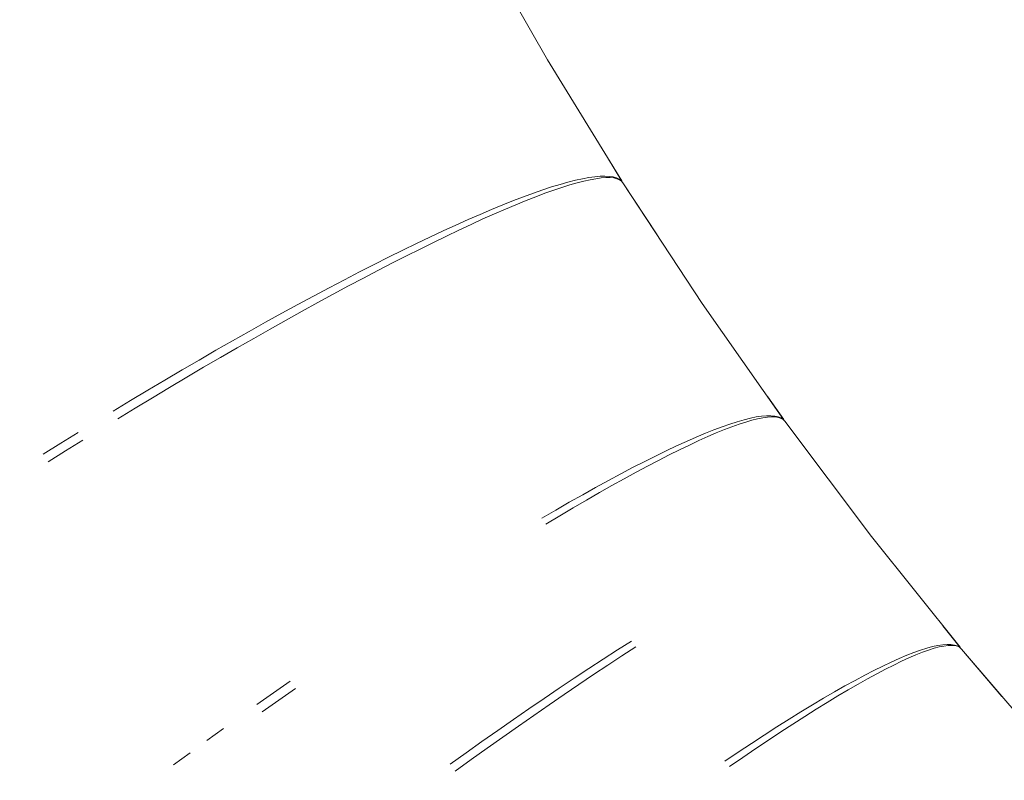
# Model space of a CAD drawing. Units: millimetres. Extents: x -13165 to -9030, y 10453 to 14248.
# Drawn here: x -11541 to -11526, y 12743 to 12754 of the extents above; entities that cross this region are included whole.
import ezdxf

# ---------------------------------------------------------------- set-up
doc = ezdxf.new("R2010")
doc.units = ezdxf.units.MM
doc.header["$MEASUREMENT"] = 0
doc.linetypes.add('Kropki i Kreski', pattern=[360, 180, -90, 0, -90])
doc.layers.add('ZESTAW_Nr_pióra__7', color=7, linetype='Continuous', lineweight=18)

msp = doc.modelspace()

# ---------------------------------------------------------------- linework, layer by layer
at = {"layer": 'ZESTAW_Nr_pióra__7', "linetype": 'Continuous'}
for p, q in [((-11533.733, 12755.697), (-11532.643, 12753.787)), ((-11532.643, 12753.787), (-11531.513, 12751.943)), ((-11531.731, 12752.298), (-11531.51, 12751.939)), ((-11531.731, 12752.298), (-11531.51, 12751.939)), ((-11531.731, 12752.298), (-11531.51, 12751.939)), ((-11531.731, 12752.298), (-11531.51, 12751.939)), ((-11531.731, 12752.298), (-11531.51, 12751.939)), ((-11531.731, 12752.298), (-11531.51, 12751.939)), ((-11532.113, 12751.975), (-11532.219, 12751.951)), ((-11532.015, 12751.993), (-11532.113, 12751.975)), ((-11531.925, 12752.005), (-11532.015, 12751.993)), ((-11531.907, 12751.976), (-11531.995, 12751.96)), ((-11531.907, 12751.976), (-11531.995, 12751.96)), ((-11531.907, 12751.976), (-11531.995, 12751.96)), ((-11531.907, 12751.976), (-11531.995, 12751.96)), ((-11531.907, 12751.976), (-11531.995, 12751.96)), ((-11531.907, 12751.976), (-11531.995, 12751.96)), ((-11531.843, 12752.012), (-11531.925, 12752.005)), ((-11531.827, 12751.987), (-11531.907, 12751.976)), ((-11531.827, 12751.987), (-11531.907, 12751.976)), ((-11531.827, 12751.987), (-11531.907, 12751.976)), ((-11531.827, 12751.987), (-11531.907, 12751.976)), ((-11531.827, 12751.987), (-11531.907, 12751.976)), ((-11531.827, 12751.987), (-11531.907, 12751.976)), ((-11531.769, 12752.014), (-11531.843, 12752.012)), ((-11531.755, 12751.992), (-11531.827, 12751.987)), ((-11531.755, 12751.992), (-11531.827, 12751.987)), ((-11531.755, 12751.992), (-11531.827, 12751.987)), ((-11531.755, 12751.992), (-11531.827, 12751.987)), ((-11531.755, 12751.992), (-11531.827, 12751.987)), ((-11531.755, 12751.992), (-11531.827, 12751.987)), ((-11531.702, 12752.011), (-11531.769, 12752.014)), ((-11531.691, 12751.992), (-11531.755, 12751.992)), ((-11531.691, 12751.992), (-11531.755, 12751.992)), ((-11531.691, 12751.992), (-11531.755, 12751.992)), ((-11531.691, 12751.992), (-11531.755, 12751.992)), ((-11531.691, 12751.992), (-11531.755, 12751.992)), ((-11531.691, 12751.992), (-11531.755, 12751.992)), ((-11531.644, 12752.002), (-11531.702, 12752.011)), ((-11531.635, 12751.987), (-11531.691, 12751.992)), ((-11531.635, 12751.987), (-11531.691, 12751.992)), ((-11531.635, 12751.987), (-11531.691, 12751.992)), ((-11531.635, 12751.987), (-11531.691, 12751.992)), ((-11531.635, 12751.987), (-11531.691, 12751.992)), ((-11531.635, 12751.987), (-11531.691, 12751.992)), ((-11531.594, 12751.987), (-11531.644, 12752.002)), ((-11531.587, 12751.976), (-11531.635, 12751.987)), ((-11531.587, 12751.976), (-11531.635, 12751.987)), ((-11531.587, 12751.976), (-11531.635, 12751.987)), ((-11531.587, 12751.976), (-11531.635, 12751.987)), ((-11531.587, 12751.976), (-11531.635, 12751.987)), ((-11531.587, 12751.976), (-11531.635, 12751.987)), ((-11531.553, 12751.968), (-11531.594, 12751.987)), ((-11531.548, 12751.96), (-11531.587, 12751.976)), ((-11531.548, 12751.96), (-11531.587, 12751.976)), ((-11531.548, 12751.96), (-11531.587, 12751.976)), ((-11531.548, 12751.96), (-11531.587, 12751.976)), ((-11531.548, 12751.96), (-11531.587, 12751.976)), ((-11531.548, 12751.96), (-11531.587, 12751.976)), ((-11532.582, 12751.85), (-11532.717, 12751.805)), ((-11532.454, 12751.889), (-11532.582, 12751.85)), ((-11532.424, 12751.843), (-11532.55, 12751.8)), ((-11532.424, 12751.843), (-11532.55, 12751.8)), ((-11532.424, 12751.843), (-11532.55, 12751.8)), ((-11532.424, 12751.843), (-11532.55, 12751.8)), ((-11532.424, 12751.843), (-11532.55, 12751.8)), ((-11532.424, 12751.843), (-11532.55, 12751.8)), ((-11532.333, 12751.923), (-11532.454, 12751.889)), ((-11532.306, 12751.88), (-11532.424, 12751.843)), ((-11532.306, 12751.88), (-11532.424, 12751.843)), ((-11532.306, 12751.88), (-11532.424, 12751.843)), ((-11532.306, 12751.88), (-11532.424, 12751.843)), ((-11532.306, 12751.88), (-11532.424, 12751.843)), ((-11532.306, 12751.88), (-11532.424, 12751.843)), ((-11532.219, 12751.951), (-11532.333, 12751.923)), ((-11532.194, 12751.912), (-11532.306, 12751.88)), ((-11532.194, 12751.912), (-11532.306, 12751.88)), ((-11532.194, 12751.912), (-11532.306, 12751.88)), ((-11532.194, 12751.912), (-11532.306, 12751.88)), ((-11532.194, 12751.912), (-11532.306, 12751.88)), ((-11532.194, 12751.912), (-11532.306, 12751.88)), ((-11532.091, 12751.939), (-11532.194, 12751.912)), ((-11532.091, 12751.939), (-11532.194, 12751.912)), ((-11532.091, 12751.939), (-11532.194, 12751.912)), ((-11532.091, 12751.939), (-11532.194, 12751.912)), ((-11532.091, 12751.939), (-11532.194, 12751.912)), ((-11532.091, 12751.939), (-11532.194, 12751.912)), ((-11531.995, 12751.96), (-11532.091, 12751.939)), ((-11531.995, 12751.96), (-11532.091, 12751.939)), ((-11531.995, 12751.96), (-11532.091, 12751.939)), ((-11531.995, 12751.96), (-11532.091, 12751.939)), ((-11531.995, 12751.96), (-11532.091, 12751.939)), ((-11531.995, 12751.96), (-11532.091, 12751.939)), ((-11531.519, 12751.943), (-11531.553, 12751.968)), ((-11531.517, 12751.939), (-11531.548, 12751.96)), ((-11531.517, 12751.939), (-11531.548, 12751.96)), ((-11531.517, 12751.939), (-11531.548, 12751.96)), ((-11531.517, 12751.939), (-11531.548, 12751.96)), ((-11531.517, 12751.939), (-11531.548, 12751.96)), ((-11531.517, 12751.939), (-11531.548, 12751.96)), ((-11531.494, 12751.912), (-11531.519, 12751.943)), ((-11531.494, 12751.912), (-11531.517, 12751.939)), ((-11531.494, 12751.912), (-11531.517, 12751.939)), ((-11531.494, 12751.912), (-11531.517, 12751.939)), ((-11531.494, 12751.912), (-11531.517, 12751.939)), ((-11531.494, 12751.912), (-11531.517, 12751.939)), ((-11531.494, 12751.912), (-11531.517, 12751.939)), ((-11531.494, 12751.912), (-11530.973, 12751.12)), ((-11531.494, 12751.912), (-11530.973, 12751.12)), ((-11531.494, 12751.912), (-11530.973, 12751.12)), ((-11531.494, 12751.912), (-11530.973, 12751.12)), ((-11531.494, 12751.912), (-11530.973, 12751.12)), ((-11531.494, 12751.912), (-11530.973, 12751.12)), ((-11531.494, 12751.912), (-11530.287, 12750.074)), ((-11533.01, 12751.701), (-11533.166, 12751.641)), ((-11532.86, 12751.756), (-11533.01, 12751.701)), ((-11532.824, 12751.7), (-11532.972, 12751.642)), ((-11532.824, 12751.7), (-11532.972, 12751.642)), ((-11532.824, 12751.7), (-11532.972, 12751.642)), ((-11532.824, 12751.7), (-11532.972, 12751.642)), ((-11532.824, 12751.7), (-11532.972, 12751.642)), ((-11532.824, 12751.7), (-11532.972, 12751.642)), ((-11532.717, 12751.805), (-11532.86, 12751.756)), ((-11532.684, 12751.753), (-11532.824, 12751.7)), ((-11532.684, 12751.753), (-11532.824, 12751.7)), ((-11532.684, 12751.753), (-11532.824, 12751.7)), ((-11532.684, 12751.753), (-11532.824, 12751.7)), ((-11532.684, 12751.753), (-11532.824, 12751.7)), ((-11532.684, 12751.753), (-11532.824, 12751.7)), ((-11532.55, 12751.8), (-11532.684, 12751.753)), ((-11532.55, 12751.8), (-11532.684, 12751.753)), ((-11532.55, 12751.8), (-11532.684, 12751.753)), ((-11532.55, 12751.8), (-11532.684, 12751.753)), ((-11532.55, 12751.8), (-11532.684, 12751.753)), ((-11532.55, 12751.8), (-11532.684, 12751.753)), ((-11533.329, 12751.576), (-11533.499, 12751.507)), ((-11533.166, 12751.641), (-11533.329, 12751.576)), ((-11533.127, 12751.579), (-11533.288, 12751.511)), ((-11533.127, 12751.579), (-11533.288, 12751.511)), ((-11533.127, 12751.579), (-11533.288, 12751.511)), ((-11533.127, 12751.579), (-11533.288, 12751.511)), ((-11533.127, 12751.579), (-11533.288, 12751.511)), ((-11533.127, 12751.579), (-11533.288, 12751.511)), ((-11532.972, 12751.642), (-11533.127, 12751.579)), ((-11532.972, 12751.642), (-11533.127, 12751.579)), ((-11532.972, 12751.642), (-11533.127, 12751.579)), ((-11532.972, 12751.642), (-11533.127, 12751.579)), ((-11532.972, 12751.642), (-11533.127, 12751.579)), ((-11532.972, 12751.642), (-11533.127, 12751.579)), ((-11533.675, 12751.432), (-11533.857, 12751.352)), ((-11533.499, 12751.507), (-11533.675, 12751.432)), ((-11533.456, 12751.438), (-11533.63, 12751.361)), ((-11533.456, 12751.438), (-11533.63, 12751.361)), ((-11533.456, 12751.438), (-11533.63, 12751.361)), ((-11533.456, 12751.438), (-11533.63, 12751.361)), ((-11533.456, 12751.438), (-11533.63, 12751.361)), ((-11533.456, 12751.438), (-11533.63, 12751.361)), ((-11533.288, 12751.511), (-11533.456, 12751.438)), ((-11533.288, 12751.511), (-11533.456, 12751.438)), ((-11533.288, 12751.511), (-11533.456, 12751.438)), ((-11533.288, 12751.511), (-11533.456, 12751.438)), ((-11533.288, 12751.511), (-11533.456, 12751.438)), ((-11533.288, 12751.511), (-11533.456, 12751.438)), ((-11534.045, 12751.268), (-11534.239, 12751.179)), ((-11533.857, 12751.352), (-11534.045, 12751.268)), ((-11533.81, 12751.278), (-11533.997, 12751.191)), ((-11533.81, 12751.278), (-11533.997, 12751.191)), ((-11533.81, 12751.278), (-11533.997, 12751.191)), ((-11533.81, 12751.278), (-11533.997, 12751.191)), ((-11533.81, 12751.278), (-11533.997, 12751.191)), ((-11533.81, 12751.278), (-11533.997, 12751.191)), ((-11533.63, 12751.361), (-11533.81, 12751.278)), ((-11533.63, 12751.361), (-11533.81, 12751.278)), ((-11533.63, 12751.361), (-11533.81, 12751.278)), ((-11533.63, 12751.361), (-11533.81, 12751.278)), ((-11533.63, 12751.361), (-11533.81, 12751.278)), ((-11533.63, 12751.361), (-11533.81, 12751.278)), ((-11534.439, 12751.086), (-11534.644, 12750.988)), ((-11534.239, 12751.179), (-11534.439, 12751.086)), ((-11534.189, 12751.1), (-11534.387, 12751.004)), ((-11534.189, 12751.1), (-11534.387, 12751.004)), ((-11534.189, 12751.1), (-11534.387, 12751.004)), ((-11534.189, 12751.1), (-11534.387, 12751.004)), ((-11534.189, 12751.1), (-11534.387, 12751.004)), ((-11534.189, 12751.1), (-11534.387, 12751.004)), ((-11533.997, 12751.191), (-11534.189, 12751.1)), ((-11533.997, 12751.191), (-11534.189, 12751.1)), ((-11533.997, 12751.191), (-11534.189, 12751.1)), ((-11533.997, 12751.191), (-11534.189, 12751.1)), ((-11533.997, 12751.191), (-11534.189, 12751.1)), ((-11533.997, 12751.191), (-11534.189, 12751.1)), ((-11534.644, 12750.988), (-11534.854, 12750.886)), ((-11534.387, 12751.004), (-11534.59, 12750.903)), ((-11534.387, 12751.004), (-11534.59, 12750.903)), ((-11534.387, 12751.004), (-11534.59, 12750.903)), ((-11534.387, 12751.004), (-11534.59, 12750.903)), ((-11534.387, 12751.004), (-11534.59, 12750.903)), ((-11534.387, 12751.004), (-11534.59, 12750.903)), ((-11535.07, 12750.779), (-11535.29, 12750.668)), ((-11534.854, 12750.886), (-11535.07, 12750.779)), ((-11534.799, 12750.799), (-11535.013, 12750.69)), ((-11534.799, 12750.799), (-11535.013, 12750.69)), ((-11534.799, 12750.799), (-11535.013, 12750.69)), ((-11534.799, 12750.799), (-11535.013, 12750.69)), ((-11534.799, 12750.799), (-11535.013, 12750.69)), ((-11534.799, 12750.799), (-11535.013, 12750.69)), ((-11534.59, 12750.903), (-11534.799, 12750.799)), ((-11534.59, 12750.903), (-11534.799, 12750.799)), ((-11534.59, 12750.903), (-11534.799, 12750.799)), ((-11534.59, 12750.903), (-11534.799, 12750.799)), ((-11534.59, 12750.903), (-11534.799, 12750.799)), ((-11534.59, 12750.903), (-11534.799, 12750.799)), ((-11535.29, 12750.668), (-11535.515, 12750.554)), ((-11535.013, 12750.69), (-11535.232, 12750.577)), ((-11535.013, 12750.69), (-11535.232, 12750.577)), ((-11535.013, 12750.69), (-11535.232, 12750.577)), ((-11535.013, 12750.69), (-11535.232, 12750.577)), ((-11535.013, 12750.69), (-11535.232, 12750.577)), ((-11535.013, 12750.69), (-11535.232, 12750.577)), ((-11535.515, 12750.554), (-11535.744, 12750.435)), ((-11535.232, 12750.577), (-11535.455, 12750.46)), ((-11535.232, 12750.577), (-11535.455, 12750.46)), ((-11535.232, 12750.577), (-11535.455, 12750.46)), ((-11535.232, 12750.577), (-11535.455, 12750.46)), ((-11535.232, 12750.577), (-11535.455, 12750.46)), ((-11535.232, 12750.577), (-11535.455, 12750.46)), ((-11535.744, 12750.435), (-11535.977, 12750.312)), ((-11535.683, 12750.339), (-11535.915, 12750.214)), ((-11535.683, 12750.339), (-11535.915, 12750.214)), ((-11535.683, 12750.339), (-11535.915, 12750.214)), ((-11535.683, 12750.339), (-11535.915, 12750.214)), ((-11535.683, 12750.339), (-11535.915, 12750.214)), ((-11535.683, 12750.339), (-11535.915, 12750.214)), ((-11535.455, 12750.46), (-11535.683, 12750.339)), ((-11535.455, 12750.46), (-11535.683, 12750.339)), ((-11535.455, 12750.46), (-11535.683, 12750.339)), ((-11535.455, 12750.46), (-11535.683, 12750.339)), ((-11535.455, 12750.46), (-11535.683, 12750.339)), ((-11535.455, 12750.46), (-11535.683, 12750.339)), ((-11536.214, 12750.186), (-11536.455, 12750.056)), ((-11535.977, 12750.312), (-11536.214, 12750.186)), ((-11535.915, 12750.214), (-11536.151, 12750.086)), ((-11535.915, 12750.214), (-11536.151, 12750.086)), ((-11535.915, 12750.214), (-11536.151, 12750.086)), ((-11535.915, 12750.214), (-11536.151, 12750.086)), ((-11535.915, 12750.214), (-11536.151, 12750.086)), ((-11535.915, 12750.214), (-11536.151, 12750.086)), ((-11536.455, 12750.056), (-11536.699, 12749.923)), ((-11536.151, 12750.086), (-11536.39, 12749.954)), ((-11536.151, 12750.086), (-11536.39, 12749.954)), ((-11536.151, 12750.086), (-11536.39, 12749.954)), ((-11536.151, 12750.086), (-11536.39, 12749.954)), ((-11536.151, 12750.086), (-11536.39, 12749.954)), ((-11536.151, 12750.086), (-11536.39, 12749.954)), ((-11530.287, 12750.074), (-11529.043, 12748.304)), ((-11536.699, 12749.923), (-11536.947, 12749.786)), ((-11536.39, 12749.954), (-11536.634, 12749.819)), ((-11536.39, 12749.954), (-11536.634, 12749.819)), ((-11536.39, 12749.954), (-11536.634, 12749.819)), ((-11536.39, 12749.954), (-11536.634, 12749.819)), ((-11536.39, 12749.954), (-11536.634, 12749.819)), ((-11536.39, 12749.954), (-11536.634, 12749.819)), ((-11536.947, 12749.786), (-11537.197, 12749.646)), ((-11536.634, 12749.819), (-11536.88, 12749.681)), ((-11536.634, 12749.819), (-11536.88, 12749.681)), ((-11536.634, 12749.819), (-11536.88, 12749.681)), ((-11536.634, 12749.819), (-11536.88, 12749.681)), ((-11536.634, 12749.819), (-11536.88, 12749.681)), ((-11536.634, 12749.819), (-11536.88, 12749.681)), ((-11537.197, 12749.646), (-11537.45, 12749.503)), ((-11536.88, 12749.681), (-11537.129, 12749.54)), ((-11536.88, 12749.681), (-11537.129, 12749.54)), ((-11536.88, 12749.681), (-11537.129, 12749.54)), ((-11536.88, 12749.681), (-11537.129, 12749.54)), ((-11536.88, 12749.681), (-11537.129, 12749.54)), ((-11536.88, 12749.681), (-11537.129, 12749.54)), ((-11537.45, 12749.503), (-11537.706, 12749.358)), ((-11537.129, 12749.54), (-11537.382, 12749.395)), ((-11537.129, 12749.54), (-11537.382, 12749.395)), ((-11537.129, 12749.54), (-11537.382, 12749.395)), ((-11537.129, 12749.54), (-11537.382, 12749.395)), ((-11537.129, 12749.54), (-11537.382, 12749.395)), ((-11537.129, 12749.54), (-11537.382, 12749.395)), ((-11537.706, 12749.358), (-11537.963, 12749.209)), ((-11537.382, 12749.395), (-11537.636, 12749.248)), ((-11537.382, 12749.395), (-11537.636, 12749.248)), ((-11537.382, 12749.395), (-11537.636, 12749.248)), ((-11537.382, 12749.395), (-11537.636, 12749.248)), ((-11537.382, 12749.395), (-11537.636, 12749.248)), ((-11537.382, 12749.395), (-11537.636, 12749.248)), ((-11537.963, 12749.209), (-11538.223, 12749.058)), ((-11537.636, 12749.248), (-11537.893, 12749.099)), ((-11537.636, 12749.248), (-11537.893, 12749.099)), ((-11537.636, 12749.248), (-11537.893, 12749.099)), ((-11537.636, 12749.248), (-11537.893, 12749.099)), ((-11537.636, 12749.248), (-11537.893, 12749.099)), ((-11537.636, 12749.248), (-11537.893, 12749.099)), ((-11538.223, 12749.058), (-11538.484, 12748.904)), ((-11537.893, 12749.099), (-11538.152, 12748.946)), ((-11537.893, 12749.099), (-11538.152, 12748.946)), ((-11537.893, 12749.099), (-11538.152, 12748.946)), ((-11537.893, 12749.099), (-11538.152, 12748.946)), ((-11537.893, 12749.099), (-11538.152, 12748.946)), ((-11537.893, 12749.099), (-11538.152, 12748.946)), ((-11538.484, 12748.904), (-11538.747, 12748.748)), ((-11538.152, 12748.946), (-11538.413, 12748.792)), ((-11538.152, 12748.946), (-11538.413, 12748.792)), ((-11538.152, 12748.946), (-11538.413, 12748.792)), ((-11538.152, 12748.946), (-11538.413, 12748.792)), ((-11538.152, 12748.946), (-11538.413, 12748.792)), ((-11538.152, 12748.946), (-11538.413, 12748.792)), ((-11538.747, 12748.748), (-11539.011, 12748.59)), ((-11538.413, 12748.792), (-11538.675, 12748.635)), ((-11538.413, 12748.792), (-11538.675, 12748.635)), ((-11538.413, 12748.792), (-11538.675, 12748.635)), ((-11538.413, 12748.792), (-11538.675, 12748.635)), ((-11538.413, 12748.792), (-11538.675, 12748.635)), ((-11538.413, 12748.792), (-11538.675, 12748.635)), ((-11539.011, 12748.59), (-11539.276, 12748.43)), ((-11538.675, 12748.635), (-11538.939, 12748.476)), ((-11538.675, 12748.635), (-11538.939, 12748.476)), ((-11538.675, 12748.635), (-11538.939, 12748.476)), ((-11538.675, 12748.635), (-11538.939, 12748.476)), ((-11538.675, 12748.635), (-11538.939, 12748.476)), ((-11538.675, 12748.635), (-11538.939, 12748.476)), ((-11529.283, 12748.646), (-11529.04, 12748.3)), ((-11529.283, 12748.646), (-11529.04, 12748.3)), ((-11529.283, 12748.646), (-11529.04, 12748.3)), ((-11529.283, 12748.646), (-11529.04, 12748.3)), ((-11529.283, 12748.646), (-11529.04, 12748.3)), ((-11529.283, 12748.646), (-11529.04, 12748.3)), ((-11538.939, 12748.476), (-11539.204, 12748.315)), ((-11538.939, 12748.476), (-11539.204, 12748.315)), ((-11538.939, 12748.476), (-11539.204, 12748.315)), ((-11538.939, 12748.476), (-11539.204, 12748.315)), ((-11538.939, 12748.476), (-11539.204, 12748.315)), ((-11538.939, 12748.476), (-11539.204, 12748.315)), ((-11529.86, 12748.233), (-11529.978, 12748.192)), ((-11529.749, 12748.269), (-11529.86, 12748.233)), ((-11529.721, 12748.231), (-11529.83, 12748.192)), ((-11529.721, 12748.231), (-11529.83, 12748.192)), ((-11529.721, 12748.231), (-11529.83, 12748.192)), ((-11529.721, 12748.231), (-11529.83, 12748.192)), ((-11529.721, 12748.231), (-11529.83, 12748.192)), ((-11529.721, 12748.231), (-11529.83, 12748.192)), ((-11529.644, 12748.299), (-11529.749, 12748.269)), ((-11529.62, 12748.264), (-11529.721, 12748.231)), ((-11529.62, 12748.264), (-11529.721, 12748.231)), ((-11529.62, 12748.264), (-11529.721, 12748.231)), ((-11529.62, 12748.264), (-11529.721, 12748.231)), ((-11529.62, 12748.264), (-11529.721, 12748.231)), ((-11529.62, 12748.264), (-11529.721, 12748.231)), ((-11529.548, 12748.323), (-11529.644, 12748.299)), ((-11529.525, 12748.292), (-11529.62, 12748.264)), ((-11529.525, 12748.292), (-11529.62, 12748.264)), ((-11529.525, 12748.292), (-11529.62, 12748.264)), ((-11529.525, 12748.292), (-11529.62, 12748.264)), ((-11529.525, 12748.292), (-11529.62, 12748.264)), ((-11529.525, 12748.292), (-11529.62, 12748.264)), ((-11529.459, 12748.341), (-11529.548, 12748.323)), ((-11529.438, 12748.313), (-11529.525, 12748.292)), ((-11529.438, 12748.313), (-11529.525, 12748.292)), ((-11529.438, 12748.313), (-11529.525, 12748.292)), ((-11529.438, 12748.313), (-11529.525, 12748.292)), ((-11529.438, 12748.313), (-11529.525, 12748.292)), ((-11529.438, 12748.313), (-11529.525, 12748.292)), ((-11529.377, 12748.353), (-11529.459, 12748.341)), ((-11529.359, 12748.329), (-11529.438, 12748.313)), ((-11529.359, 12748.329), (-11529.438, 12748.313)), ((-11529.359, 12748.329), (-11529.438, 12748.313)), ((-11529.359, 12748.329), (-11529.438, 12748.313)), ((-11529.359, 12748.329), (-11529.438, 12748.313)), ((-11529.359, 12748.329), (-11529.438, 12748.313)), ((-11529.303, 12748.36), (-11529.377, 12748.353)), ((-11529.288, 12748.339), (-11529.359, 12748.329)), ((-11529.288, 12748.339), (-11529.359, 12748.329)), ((-11529.288, 12748.339), (-11529.359, 12748.329)), ((-11529.288, 12748.339), (-11529.359, 12748.329)), ((-11529.288, 12748.339), (-11529.359, 12748.329)), ((-11529.288, 12748.339), (-11529.359, 12748.329)), ((-11529.236, 12748.36), (-11529.303, 12748.36)), ((-11529.224, 12748.343), (-11529.288, 12748.339)), ((-11529.224, 12748.343), (-11529.288, 12748.339)), ((-11529.224, 12748.343), (-11529.288, 12748.339)), ((-11529.224, 12748.343), (-11529.288, 12748.339)), ((-11529.224, 12748.343), (-11529.288, 12748.339)), ((-11529.224, 12748.343), (-11529.288, 12748.339)), ((-11529.178, 12748.355), (-11529.236, 12748.36)), ((-11529.168, 12748.341), (-11529.224, 12748.343)), ((-11529.168, 12748.341), (-11529.224, 12748.343)), ((-11529.168, 12748.341), (-11529.224, 12748.343)), ((-11529.168, 12748.341), (-11529.224, 12748.343)), ((-11529.168, 12748.341), (-11529.224, 12748.343)), ((-11529.168, 12748.341), (-11529.224, 12748.343)), ((-11529.127, 12748.344), (-11529.178, 12748.355)), ((-11529.12, 12748.333), (-11529.168, 12748.341)), ((-11529.12, 12748.333), (-11529.168, 12748.341)), ((-11529.12, 12748.333), (-11529.168, 12748.341)), ((-11529.12, 12748.333), (-11529.168, 12748.341)), ((-11529.12, 12748.333), (-11529.168, 12748.341)), ((-11529.12, 12748.333), (-11529.168, 12748.341)), ((-11529.084, 12748.327), (-11529.127, 12748.344)), ((-11529.079, 12748.32), (-11529.12, 12748.333)), ((-11529.079, 12748.32), (-11529.12, 12748.333)), ((-11529.079, 12748.32), (-11529.12, 12748.333)), ((-11529.079, 12748.32), (-11529.12, 12748.333)), ((-11529.079, 12748.32), (-11529.12, 12748.333)), ((-11529.079, 12748.32), (-11529.12, 12748.333)), ((-11529.049, 12748.304), (-11529.084, 12748.327)), ((-11529.047, 12748.3), (-11529.079, 12748.32)), ((-11529.047, 12748.3), (-11529.079, 12748.32)), ((-11529.047, 12748.3), (-11529.079, 12748.32)), ((-11529.047, 12748.3), (-11529.079, 12748.32)), ((-11529.047, 12748.3), (-11529.079, 12748.32)), ((-11529.047, 12748.3), (-11529.079, 12748.32)), ((-11529.022, 12748.275), (-11529.049, 12748.304)), ((-11529.022, 12748.275), (-11529.047, 12748.3)), ((-11529.022, 12748.275), (-11529.047, 12748.3)), ((-11529.022, 12748.275), (-11529.047, 12748.3)), ((-11529.022, 12748.275), (-11529.047, 12748.3)), ((-11529.022, 12748.275), (-11529.047, 12748.3)), ((-11529.022, 12748.275), (-11529.047, 12748.3)), ((-11529.022, 12748.275), (-11528.453, 12747.517)), ((-11529.022, 12748.275), (-11528.453, 12747.517)), ((-11529.022, 12748.275), (-11528.453, 12747.517)), ((-11529.022, 12748.275), (-11528.453, 12747.517)), ((-11529.022, 12748.275), (-11528.453, 12747.517)), ((-11529.022, 12748.275), (-11528.453, 12747.517)), ((-11529.022, 12748.275), (-11527.702, 12746.517)), ((-11539.808, 12748.104), (-11540.074, 12747.939)), ((-11530.236, 12748.092), (-11530.376, 12748.033)), ((-11530.104, 12748.145), (-11530.236, 12748.092)), ((-11530.07, 12748.097), (-11530.2, 12748.041)), ((-11530.07, 12748.097), (-11530.2, 12748.041)), ((-11530.07, 12748.097), (-11530.2, 12748.041)), ((-11530.07, 12748.097), (-11530.2, 12748.041)), ((-11530.07, 12748.097), (-11530.2, 12748.041)), ((-11530.07, 12748.097), (-11530.2, 12748.041)), ((-11529.978, 12748.192), (-11530.104, 12748.145)), ((-11529.946, 12748.148), (-11530.07, 12748.097)), ((-11529.946, 12748.148), (-11530.07, 12748.097)), ((-11529.946, 12748.148), (-11530.07, 12748.097)), ((-11529.946, 12748.148), (-11530.07, 12748.097)), ((-11529.946, 12748.148), (-11530.07, 12748.097)), ((-11529.946, 12748.148), (-11530.07, 12748.097)), ((-11529.83, 12748.192), (-11529.946, 12748.148)), ((-11529.83, 12748.192), (-11529.946, 12748.148)), ((-11529.83, 12748.192), (-11529.946, 12748.148)), ((-11529.83, 12748.192), (-11529.946, 12748.148)), ((-11529.83, 12748.192), (-11529.946, 12748.148)), ((-11529.83, 12748.192), (-11529.946, 12748.148)), ((-11540.074, 12747.939), (-11540.34, 12747.772)), ((-11539.735, 12747.989), (-11540, 12747.823)), ((-11539.735, 12747.989), (-11540, 12747.823)), ((-11539.735, 12747.989), (-11540, 12747.823)), ((-11539.735, 12747.989), (-11540, 12747.823)), ((-11539.735, 12747.989), (-11540, 12747.823)), ((-11539.735, 12747.989), (-11540, 12747.823)), ((-11530.522, 12747.969), (-11530.674, 12747.9)), ((-11530.376, 12748.033), (-11530.522, 12747.969)), ((-11530.337, 12747.98), (-11530.48, 12747.913)), ((-11530.337, 12747.98), (-11530.48, 12747.913)), ((-11530.337, 12747.98), (-11530.48, 12747.913)), ((-11530.337, 12747.98), (-11530.48, 12747.913)), ((-11530.337, 12747.98), (-11530.48, 12747.913)), ((-11530.337, 12747.98), (-11530.48, 12747.913)), ((-11530.2, 12748.041), (-11530.337, 12747.98)), ((-11530.2, 12748.041), (-11530.337, 12747.98)), ((-11530.2, 12748.041), (-11530.337, 12747.98)), ((-11530.2, 12748.041), (-11530.337, 12747.98)), ((-11530.2, 12748.041), (-11530.337, 12747.98)), ((-11530.2, 12748.041), (-11530.337, 12747.98)), ((-11540, 12747.823), (-11540.266, 12747.656)), ((-11540, 12747.823), (-11540.266, 12747.656)), ((-11540, 12747.823), (-11540.266, 12747.656)), ((-11540, 12747.823), (-11540.266, 12747.656)), ((-11540, 12747.823), (-11540.266, 12747.656)), ((-11540, 12747.823), (-11540.266, 12747.656)), ((-11530.833, 12747.825), (-11530.998, 12747.744)), ((-11530.674, 12747.9), (-11530.833, 12747.825)), ((-11530.631, 12747.84), (-11530.787, 12747.762)), ((-11530.631, 12747.84), (-11530.787, 12747.762)), ((-11530.631, 12747.84), (-11530.787, 12747.762)), ((-11530.631, 12747.84), (-11530.787, 12747.762)), ((-11530.631, 12747.84), (-11530.787, 12747.762)), ((-11530.631, 12747.84), (-11530.787, 12747.762)), ((-11530.48, 12747.913), (-11530.631, 12747.84)), ((-11530.48, 12747.913), (-11530.631, 12747.84)), ((-11530.48, 12747.913), (-11530.631, 12747.84)), ((-11530.48, 12747.913), (-11530.631, 12747.84)), ((-11530.48, 12747.913), (-11530.631, 12747.84)), ((-11530.48, 12747.913), (-11530.631, 12747.84)), ((-11531.169, 12747.659), (-11531.346, 12747.568)), ((-11530.998, 12747.744), (-11531.169, 12747.659)), ((-11530.95, 12747.679), (-11531.119, 12747.591)), ((-11530.95, 12747.679), (-11531.119, 12747.591)), ((-11530.95, 12747.679), (-11531.119, 12747.591)), ((-11530.95, 12747.679), (-11531.119, 12747.591)), ((-11530.95, 12747.679), (-11531.119, 12747.591)), ((-11530.95, 12747.679), (-11531.119, 12747.591)), ((-11530.787, 12747.762), (-11530.95, 12747.679)), ((-11530.787, 12747.762), (-11530.95, 12747.679)), ((-11530.787, 12747.762), (-11530.95, 12747.679)), ((-11530.787, 12747.762), (-11530.95, 12747.679)), ((-11530.787, 12747.762), (-11530.95, 12747.679)), ((-11530.787, 12747.762), (-11530.95, 12747.679)), ((-11531.528, 12747.472), (-11531.716, 12747.371)), ((-11531.346, 12747.568), (-11531.528, 12747.472)), ((-11531.294, 12747.497), (-11531.475, 12747.399)), ((-11531.294, 12747.497), (-11531.475, 12747.399)), ((-11531.294, 12747.497), (-11531.475, 12747.399)), ((-11531.294, 12747.497), (-11531.475, 12747.399)), ((-11531.294, 12747.497), (-11531.475, 12747.399)), ((-11531.294, 12747.497), (-11531.475, 12747.399)), ((-11531.119, 12747.591), (-11531.294, 12747.497)), ((-11531.119, 12747.591), (-11531.294, 12747.497)), ((-11531.119, 12747.591), (-11531.294, 12747.497)), ((-11531.119, 12747.591), (-11531.294, 12747.497)), ((-11531.119, 12747.591), (-11531.294, 12747.497)), ((-11531.119, 12747.591), (-11531.294, 12747.497)), ((-11531.716, 12747.371), (-11531.91, 12747.266)), ((-11531.475, 12747.399), (-11531.661, 12747.295)), ((-11531.475, 12747.399), (-11531.661, 12747.295)), ((-11531.475, 12747.399), (-11531.661, 12747.295)), ((-11531.475, 12747.399), (-11531.661, 12747.295)), ((-11531.475, 12747.399), (-11531.661, 12747.295)), ((-11531.475, 12747.399), (-11531.661, 12747.295)), ((-11531.91, 12747.266), (-11532.108, 12747.155)), ((-11531.853, 12747.187), (-11532.049, 12747.074)), ((-11531.853, 12747.187), (-11532.049, 12747.074)), ((-11531.853, 12747.187), (-11532.049, 12747.074)), ((-11531.853, 12747.187), (-11532.049, 12747.074)), ((-11531.853, 12747.187), (-11532.049, 12747.074)), ((-11531.853, 12747.187), (-11532.049, 12747.074)), ((-11531.661, 12747.295), (-11531.853, 12747.187)), ((-11531.661, 12747.295), (-11531.853, 12747.187)), ((-11531.661, 12747.295), (-11531.853, 12747.187)), ((-11531.661, 12747.295), (-11531.853, 12747.187)), ((-11531.661, 12747.295), (-11531.853, 12747.187)), ((-11531.661, 12747.295), (-11531.853, 12747.187)), ((-11532.312, 12747.04), (-11532.52, 12746.92)), ((-11532.108, 12747.155), (-11532.312, 12747.04)), ((-11532.049, 12747.074), (-11532.251, 12746.956)), ((-11532.049, 12747.074), (-11532.251, 12746.956)), ((-11532.049, 12747.074), (-11532.251, 12746.956)), ((-11532.049, 12747.074), (-11532.251, 12746.956)), ((-11532.049, 12747.074), (-11532.251, 12746.956)), ((-11532.049, 12747.074), (-11532.251, 12746.956)), ((-11532.52, 12746.92), (-11532.733, 12746.795)), ((-11532.251, 12746.956), (-11532.458, 12746.834)), ((-11532.251, 12746.956), (-11532.458, 12746.834)), ((-11532.251, 12746.956), (-11532.458, 12746.834)), ((-11532.251, 12746.956), (-11532.458, 12746.834)), ((-11532.251, 12746.956), (-11532.458, 12746.834)), ((-11532.251, 12746.956), (-11532.458, 12746.834)), ((-11532.458, 12746.834), (-11532.669, 12746.708)), ((-11532.458, 12746.834), (-11532.669, 12746.708)), ((-11532.458, 12746.834), (-11532.669, 12746.708)), ((-11532.458, 12746.834), (-11532.669, 12746.708)), ((-11532.458, 12746.834), (-11532.669, 12746.708)), ((-11532.458, 12746.834), (-11532.669, 12746.708)), ((-11527.702, 12746.517), (-11526.349, 12744.827)), ((-11526.61, 12745.154), (-11526.346, 12744.824)), ((-11526.61, 12745.154), (-11526.346, 12744.824)), ((-11526.61, 12745.154), (-11526.346, 12744.824)), ((-11526.61, 12745.154), (-11526.346, 12744.824)), ((-11526.61, 12745.154), (-11526.346, 12744.824)), ((-11526.61, 12745.154), (-11526.346, 12744.824)), ((-11531.364, 12744.921), (-11531.577, 12744.786)), ((-11531.577, 12744.786), (-11531.794, 12744.646)), ((-11531.297, 12744.835), (-11531.509, 12744.698)), ((-11531.297, 12744.835), (-11531.509, 12744.698)), ((-11531.297, 12744.835), (-11531.509, 12744.698)), ((-11531.297, 12744.835), (-11531.509, 12744.698)), ((-11531.297, 12744.835), (-11531.509, 12744.698)), ((-11531.297, 12744.835), (-11531.509, 12744.698)), ((-11526.95, 12744.785), (-11527.052, 12744.749)), ((-11526.855, 12744.815), (-11526.95, 12744.785)), ((-11526.83, 12744.785), (-11526.922, 12744.752)), ((-11526.83, 12744.785), (-11526.922, 12744.752)), ((-11526.83, 12744.785), (-11526.922, 12744.752)), ((-11526.83, 12744.785), (-11526.922, 12744.752)), ((-11526.83, 12744.785), (-11526.922, 12744.752)), ((-11526.83, 12744.785), (-11526.922, 12744.752)), ((-11526.767, 12744.839), (-11526.855, 12744.815)), ((-11526.745, 12744.812), (-11526.83, 12744.785)), ((-11526.745, 12744.812), (-11526.83, 12744.785)), ((-11526.745, 12744.812), (-11526.83, 12744.785)), ((-11526.745, 12744.812), (-11526.83, 12744.785)), ((-11526.745, 12744.812), (-11526.83, 12744.785)), ((-11526.745, 12744.812), (-11526.83, 12744.785)), ((-11526.686, 12744.856), (-11526.767, 12744.839)), ((-11526.667, 12744.833), (-11526.745, 12744.812)), ((-11526.667, 12744.833), (-11526.745, 12744.812)), ((-11526.667, 12744.833), (-11526.745, 12744.812)), ((-11526.667, 12744.833), (-11526.745, 12744.812)), ((-11526.667, 12744.833), (-11526.745, 12744.812)), ((-11526.667, 12744.833), (-11526.745, 12744.812)), ((-11526.612, 12744.867), (-11526.686, 12744.856)), ((-11526.596, 12744.847), (-11526.667, 12744.833)), ((-11526.596, 12744.847), (-11526.667, 12744.833)), ((-11526.596, 12744.847), (-11526.667, 12744.833)), ((-11526.596, 12744.847), (-11526.667, 12744.833)), ((-11526.596, 12744.847), (-11526.667, 12744.833)), ((-11526.596, 12744.847), (-11526.667, 12744.833)), ((-11526.546, 12744.872), (-11526.612, 12744.867)), ((-11526.532, 12744.856), (-11526.596, 12744.847)), ((-11526.532, 12744.856), (-11526.596, 12744.847)), ((-11526.532, 12744.856), (-11526.596, 12744.847)), ((-11526.532, 12744.856), (-11526.596, 12744.847)), ((-11526.532, 12744.856), (-11526.596, 12744.847)), ((-11526.532, 12744.856), (-11526.596, 12744.847)), ((-11526.487, 12744.87), (-11526.546, 12744.872)), ((-11526.476, 12744.857), (-11526.532, 12744.856)), ((-11526.476, 12744.857), (-11526.532, 12744.856)), ((-11526.476, 12744.857), (-11526.532, 12744.856)), ((-11526.476, 12744.857), (-11526.532, 12744.856)), ((-11526.476, 12744.857), (-11526.532, 12744.856)), ((-11526.476, 12744.857), (-11526.532, 12744.856)), ((-11526.436, 12744.862), (-11526.487, 12744.87)), ((-11526.428, 12744.853), (-11526.476, 12744.857)), ((-11526.428, 12744.853), (-11526.476, 12744.857)), ((-11526.428, 12744.853), (-11526.476, 12744.857)), ((-11526.428, 12744.853), (-11526.476, 12744.857)), ((-11526.428, 12744.853), (-11526.476, 12744.857)), ((-11526.428, 12744.853), (-11526.476, 12744.857)), ((-11526.392, 12744.848), (-11526.436, 12744.862)), ((-11526.387, 12744.842), (-11526.428, 12744.853)), ((-11526.387, 12744.842), (-11526.428, 12744.853)), ((-11526.387, 12744.842), (-11526.428, 12744.853)), ((-11526.387, 12744.842), (-11526.428, 12744.853)), ((-11526.387, 12744.842), (-11526.428, 12744.853)), ((-11526.387, 12744.842), (-11526.428, 12744.853)), ((-11526.356, 12744.827), (-11526.392, 12744.848)), ((-11526.353, 12744.824), (-11526.387, 12744.842)), ((-11526.353, 12744.824), (-11526.387, 12744.842)), ((-11526.353, 12744.824), (-11526.387, 12744.842)), ((-11526.353, 12744.824), (-11526.387, 12744.842)), ((-11526.353, 12744.824), (-11526.387, 12744.842)), ((-11526.353, 12744.824), (-11526.387, 12744.842)), ((-11526.327, 12744.801), (-11526.356, 12744.827)), ((-11526.327, 12744.801), (-11526.353, 12744.824)), ((-11526.327, 12744.801), (-11526.353, 12744.824)), ((-11526.327, 12744.801), (-11526.353, 12744.824)), ((-11526.327, 12744.801), (-11526.353, 12744.824)), ((-11526.327, 12744.801), (-11526.353, 12744.824)), ((-11526.327, 12744.801), (-11526.353, 12744.824)), ((-11526.327, 12744.801), (-11525.711, 12744.079)), ((-11526.327, 12744.801), (-11525.711, 12744.079)), ((-11526.327, 12744.801), (-11525.711, 12744.079)), ((-11526.327, 12744.801), (-11525.711, 12744.079)), ((-11526.327, 12744.801), (-11525.711, 12744.079)), ((-11526.327, 12744.801), (-11525.711, 12744.079)), ((-11526.327, 12744.801), (-11524.899, 12743.128)), ((-11531.794, 12744.646), (-11532.014, 12744.502)), ((-11531.509, 12744.698), (-11531.724, 12744.556)), ((-11531.509, 12744.698), (-11531.724, 12744.556)), ((-11531.509, 12744.698), (-11531.724, 12744.556)), ((-11531.509, 12744.698), (-11531.724, 12744.556)), ((-11531.509, 12744.698), (-11531.724, 12744.556)), ((-11531.509, 12744.698), (-11531.724, 12744.556)), ((-11527.276, 12744.657), (-11527.398, 12744.602)), ((-11527.241, 12744.615), (-11527.361, 12744.557)), ((-11527.241, 12744.615), (-11527.361, 12744.557)), ((-11527.241, 12744.615), (-11527.361, 12744.557)), ((-11527.241, 12744.615), (-11527.361, 12744.557)), ((-11527.241, 12744.615), (-11527.361, 12744.557)), ((-11527.241, 12744.615), (-11527.361, 12744.557)), ((-11527.16, 12744.706), (-11527.276, 12744.657)), ((-11527.128, 12744.667), (-11527.241, 12744.615)), ((-11527.128, 12744.667), (-11527.241, 12744.615)), ((-11527.128, 12744.667), (-11527.241, 12744.615)), ((-11527.128, 12744.667), (-11527.241, 12744.615)), ((-11527.128, 12744.667), (-11527.241, 12744.615)), ((-11527.128, 12744.667), (-11527.241, 12744.615)), ((-11527.052, 12744.749), (-11527.16, 12744.706)), ((-11527.022, 12744.713), (-11527.128, 12744.667)), ((-11527.022, 12744.713), (-11527.128, 12744.667)), ((-11527.022, 12744.713), (-11527.128, 12744.667)), ((-11527.022, 12744.713), (-11527.128, 12744.667)), ((-11527.022, 12744.713), (-11527.128, 12744.667)), ((-11527.022, 12744.713), (-11527.128, 12744.667)), ((-11526.922, 12744.752), (-11527.022, 12744.713)), ((-11526.922, 12744.752), (-11527.022, 12744.713)), ((-11526.922, 12744.752), (-11527.022, 12744.713)), ((-11526.922, 12744.752), (-11527.022, 12744.713)), ((-11526.922, 12744.752), (-11527.022, 12744.713)), ((-11526.922, 12744.752), (-11527.022, 12744.713)), ((-11532.014, 12744.502), (-11532.239, 12744.354)), ((-11531.724, 12744.556), (-11531.943, 12744.41)), ((-11531.724, 12744.556), (-11531.943, 12744.41)), ((-11531.724, 12744.556), (-11531.943, 12744.41)), ((-11531.724, 12744.556), (-11531.943, 12744.41)), ((-11531.724, 12744.556), (-11531.943, 12744.41)), ((-11531.724, 12744.556), (-11531.943, 12744.41)), ((-11527.663, 12744.474), (-11527.804, 12744.401)), ((-11527.527, 12744.541), (-11527.663, 12744.474)), ((-11527.488, 12744.493), (-11527.62, 12744.423)), ((-11527.488, 12744.493), (-11527.62, 12744.423)), ((-11527.488, 12744.493), (-11527.62, 12744.423)), ((-11527.488, 12744.493), (-11527.62, 12744.423)), ((-11527.488, 12744.493), (-11527.62, 12744.423)), ((-11527.488, 12744.493), (-11527.62, 12744.423)), ((-11527.398, 12744.602), (-11527.527, 12744.541)), ((-11527.361, 12744.557), (-11527.488, 12744.493)), ((-11527.361, 12744.557), (-11527.488, 12744.493)), ((-11527.361, 12744.557), (-11527.488, 12744.493)), ((-11527.361, 12744.557), (-11527.488, 12744.493)), ((-11527.361, 12744.557), (-11527.488, 12744.493)), ((-11527.361, 12744.557), (-11527.488, 12744.493)), ((-11536.571, 12744.311), (-11536.825, 12744.133)), ((-11532.239, 12744.354), (-11532.466, 12744.202)), ((-11531.943, 12744.41), (-11532.166, 12744.26)), ((-11531.943, 12744.41), (-11532.166, 12744.26)), ((-11531.943, 12744.41), (-11532.166, 12744.26)), ((-11531.943, 12744.41), (-11532.166, 12744.26)), ((-11531.943, 12744.41), (-11532.166, 12744.26)), ((-11531.943, 12744.41), (-11532.166, 12744.26)), ((-11527.952, 12744.322), (-11528.106, 12744.237)), ((-11527.804, 12744.401), (-11527.952, 12744.322)), ((-11527.76, 12744.347), (-11527.905, 12744.265)), ((-11527.76, 12744.347), (-11527.905, 12744.265)), ((-11527.76, 12744.347), (-11527.905, 12744.265)), ((-11527.76, 12744.347), (-11527.905, 12744.265)), ((-11527.76, 12744.347), (-11527.905, 12744.265)), ((-11527.76, 12744.347), (-11527.905, 12744.265)), ((-11527.62, 12744.423), (-11527.76, 12744.347)), ((-11527.62, 12744.423), (-11527.76, 12744.347)), ((-11527.62, 12744.423), (-11527.76, 12744.347)), ((-11527.62, 12744.423), (-11527.76, 12744.347)), ((-11527.62, 12744.423), (-11527.76, 12744.347)), ((-11527.62, 12744.423), (-11527.76, 12744.347)), ((-11536.491, 12744.201), (-11536.745, 12744.022)), ((-11536.491, 12744.201), (-11536.745, 12744.022)), ((-11536.491, 12744.201), (-11536.745, 12744.022)), ((-11536.491, 12744.201), (-11536.745, 12744.022)), ((-11536.491, 12744.201), (-11536.745, 12744.022)), ((-11536.491, 12744.201), (-11536.745, 12744.022)), ((-11532.466, 12744.202), (-11532.697, 12744.046)), ((-11532.166, 12744.26), (-11532.392, 12744.107)), ((-11532.166, 12744.26), (-11532.392, 12744.107)), ((-11532.166, 12744.26), (-11532.392, 12744.107)), ((-11532.166, 12744.26), (-11532.392, 12744.107)), ((-11532.166, 12744.26), (-11532.392, 12744.107)), ((-11532.166, 12744.26), (-11532.392, 12744.107)), ((-11528.106, 12744.237), (-11528.265, 12744.147)), ((-11528.056, 12744.178), (-11528.214, 12744.085)), ((-11528.056, 12744.178), (-11528.214, 12744.085)), ((-11528.056, 12744.178), (-11528.214, 12744.085)), ((-11528.056, 12744.178), (-11528.214, 12744.085)), ((-11528.056, 12744.178), (-11528.214, 12744.085)), ((-11528.056, 12744.178), (-11528.214, 12744.085)), ((-11527.905, 12744.265), (-11528.056, 12744.178)), ((-11527.905, 12744.265), (-11528.056, 12744.178)), ((-11527.905, 12744.265), (-11528.056, 12744.178)), ((-11527.905, 12744.265), (-11528.056, 12744.178)), ((-11527.905, 12744.265), (-11528.056, 12744.178)), ((-11527.905, 12744.265), (-11528.056, 12744.178)), ((-11536.825, 12744.133), (-11537.081, 12743.953)), ((-11536.745, 12744.022), (-11537, 12743.842)), ((-11536.745, 12744.022), (-11537, 12743.842)), ((-11536.745, 12744.022), (-11537, 12743.842)), ((-11536.745, 12744.022), (-11537, 12743.842)), ((-11536.745, 12744.022), (-11537, 12743.842)), ((-11536.745, 12744.022), (-11537, 12743.842)), ((-11532.697, 12744.046), (-11532.93, 12743.887)), ((-11532.392, 12744.107), (-11532.622, 12743.949)), ((-11532.392, 12744.107), (-11532.622, 12743.949)), ((-11532.392, 12744.107), (-11532.622, 12743.949)), ((-11532.392, 12744.107), (-11532.622, 12743.949)), ((-11532.392, 12744.107), (-11532.622, 12743.949)), ((-11532.392, 12744.107), (-11532.622, 12743.949)), ((-11528.431, 12744.051), (-11528.601, 12743.949)), ((-11528.265, 12744.147), (-11528.431, 12744.051)), ((-11528.214, 12744.085), (-11528.377, 12743.986)), ((-11528.214, 12744.085), (-11528.377, 12743.986)), ((-11528.214, 12744.085), (-11528.377, 12743.986)), ((-11528.214, 12744.085), (-11528.377, 12743.986)), ((-11528.214, 12744.085), (-11528.377, 12743.986)), ((-11528.214, 12744.085), (-11528.377, 12743.986)), ((-11532.93, 12743.887), (-11533.166, 12743.724)), ((-11532.622, 12743.949), (-11532.854, 12743.789)), ((-11532.622, 12743.949), (-11532.854, 12743.789)), ((-11532.622, 12743.949), (-11532.854, 12743.789)), ((-11532.622, 12743.949), (-11532.854, 12743.789)), ((-11532.622, 12743.949), (-11532.854, 12743.789)), ((-11532.622, 12743.949), (-11532.854, 12743.789)), ((-11528.601, 12743.949), (-11528.778, 12743.842)), ((-11528.546, 12743.881), (-11528.72, 12743.772)), ((-11528.546, 12743.881), (-11528.72, 12743.772)), ((-11528.546, 12743.881), (-11528.72, 12743.772)), ((-11528.546, 12743.881), (-11528.72, 12743.772)), ((-11528.546, 12743.881), (-11528.72, 12743.772)), ((-11528.546, 12743.881), (-11528.72, 12743.772)), ((-11528.377, 12743.986), (-11528.546, 12743.881)), ((-11528.377, 12743.986), (-11528.546, 12743.881)), ((-11528.377, 12743.986), (-11528.546, 12743.881)), ((-11528.377, 12743.986), (-11528.546, 12743.881)), ((-11528.377, 12743.986), (-11528.546, 12743.881)), ((-11528.377, 12743.986), (-11528.546, 12743.881)), ((-11533.166, 12743.724), (-11533.405, 12743.558)), ((-11532.854, 12743.789), (-11533.089, 12743.624)), ((-11532.854, 12743.789), (-11533.089, 12743.624)), ((-11532.854, 12743.789), (-11533.089, 12743.624)), ((-11532.854, 12743.789), (-11533.089, 12743.624)), ((-11532.854, 12743.789), (-11533.089, 12743.624)), ((-11532.854, 12743.789), (-11533.089, 12743.624)), ((-11528.959, 12743.729), (-11529.145, 12743.612)), ((-11528.778, 12743.842), (-11528.959, 12743.729)), ((-11528.72, 12743.772), (-11528.899, 12743.657)), ((-11528.72, 12743.772), (-11528.899, 12743.657)), ((-11528.72, 12743.772), (-11528.899, 12743.657)), ((-11528.72, 12743.772), (-11528.899, 12743.657)), ((-11528.72, 12743.772), (-11528.899, 12743.657)), ((-11528.72, 12743.772), (-11528.899, 12743.657)), ((-11537.591, 12743.588), (-11537.845, 12743.404)), ((-11533.089, 12743.624), (-11533.327, 12743.457)), ((-11533.089, 12743.624), (-11533.327, 12743.457)), ((-11533.089, 12743.624), (-11533.327, 12743.457)), ((-11533.089, 12743.624), (-11533.327, 12743.457)), ((-11533.089, 12743.624), (-11533.327, 12743.457)), ((-11533.089, 12743.624), (-11533.327, 12743.457)), ((-11529.145, 12743.612), (-11529.337, 12743.489)), ((-11528.899, 12743.657), (-11529.083, 12743.537)), ((-11528.899, 12743.657), (-11529.083, 12743.537)), ((-11528.899, 12743.657), (-11529.083, 12743.537)), ((-11528.899, 12743.657), (-11529.083, 12743.537)), ((-11528.899, 12743.657), (-11529.083, 12743.537)), ((-11528.899, 12743.657), (-11529.083, 12743.537)), ((-11533.405, 12743.558), (-11533.646, 12743.389)), ((-11533.327, 12743.457), (-11533.566, 12743.287)), ((-11533.327, 12743.457), (-11533.566, 12743.287)), ((-11533.327, 12743.457), (-11533.566, 12743.287)), ((-11533.327, 12743.457), (-11533.566, 12743.287)), ((-11533.327, 12743.457), (-11533.566, 12743.287)), ((-11533.327, 12743.457), (-11533.566, 12743.287)), ((-11529.337, 12743.489), (-11529.532, 12743.361)), ((-11529.273, 12743.412), (-11529.467, 12743.281)), ((-11529.273, 12743.412), (-11529.467, 12743.281)), ((-11529.273, 12743.412), (-11529.467, 12743.281)), ((-11529.273, 12743.412), (-11529.467, 12743.281)), ((-11529.273, 12743.412), (-11529.467, 12743.281)), ((-11529.273, 12743.412), (-11529.467, 12743.281)), ((-11529.083, 12743.537), (-11529.273, 12743.412)), ((-11529.083, 12743.537), (-11529.273, 12743.412)), ((-11529.083, 12743.537), (-11529.273, 12743.412)), ((-11529.083, 12743.537), (-11529.273, 12743.412)), ((-11529.083, 12743.537), (-11529.273, 12743.412)), ((-11529.083, 12743.537), (-11529.273, 12743.412)), ((-11533.646, 12743.389), (-11533.888, 12743.217)), ((-11533.566, 12743.287), (-11533.808, 12743.113)), ((-11533.566, 12743.287), (-11533.808, 12743.113)), ((-11533.566, 12743.287), (-11533.808, 12743.113)), ((-11533.566, 12743.287), (-11533.808, 12743.113)), ((-11533.566, 12743.287), (-11533.808, 12743.113)), ((-11533.566, 12743.287), (-11533.808, 12743.113)), ((-11529.532, 12743.361), (-11529.733, 12743.228)), ((-11529.467, 12743.281), (-11529.665, 12743.147)), ((-11529.467, 12743.281), (-11529.665, 12743.147)), ((-11529.467, 12743.281), (-11529.665, 12743.147)), ((-11529.467, 12743.281), (-11529.665, 12743.147)), ((-11529.467, 12743.281), (-11529.665, 12743.147)), ((-11529.467, 12743.281), (-11529.665, 12743.147)), ((-11538.099, 12743.219), (-11538.352, 12743.033)), ((-11533.888, 12743.217), (-11534.133, 12743.042)), ((-11533.808, 12743.113), (-11534.052, 12742.937)), ((-11533.808, 12743.113), (-11534.052, 12742.937)), ((-11533.808, 12743.113), (-11534.052, 12742.937)), ((-11533.808, 12743.113), (-11534.052, 12742.937)), ((-11533.808, 12743.113), (-11534.052, 12742.937)), ((-11533.808, 12743.113), (-11534.052, 12742.937)), ((-11529.733, 12743.228), (-11529.937, 12743.091)), ((-11529.665, 12743.147), (-11529.868, 12743.007)), ((-11529.665, 12743.147), (-11529.868, 12743.007)), ((-11529.665, 12743.147), (-11529.868, 12743.007)), ((-11529.665, 12743.147), (-11529.868, 12743.007)), ((-11529.665, 12743.147), (-11529.868, 12743.007)), ((-11529.665, 12743.147), (-11529.868, 12743.007))]:
    msp.add_line(p, q, dxfattribs=at)
at = {"layer": 'ZESTAW_Nr_pióra__7', "linetype": 'Kropki i Kreski'}
msp.add_circle((-11472.392, 12789.419), 80, dxfattribs=at)
msp.add_circle((-11472.392, 12789.419), 80, dxfattribs=at)
msp.add_circle((-11472.392, 12789.419), 80, dxfattribs=at)
msp.add_circle((-11472.392, 12789.419), 80, dxfattribs=at)
msp.add_circle((-11472.392, 12789.419), 80, dxfattribs=at)
msp.add_circle((-11472.392, 12789.419), 80, dxfattribs=at)
msp.add_circle((-11472.392, 12789.419), 80, dxfattribs=at)

doc.saveas('drawing.dxf')
